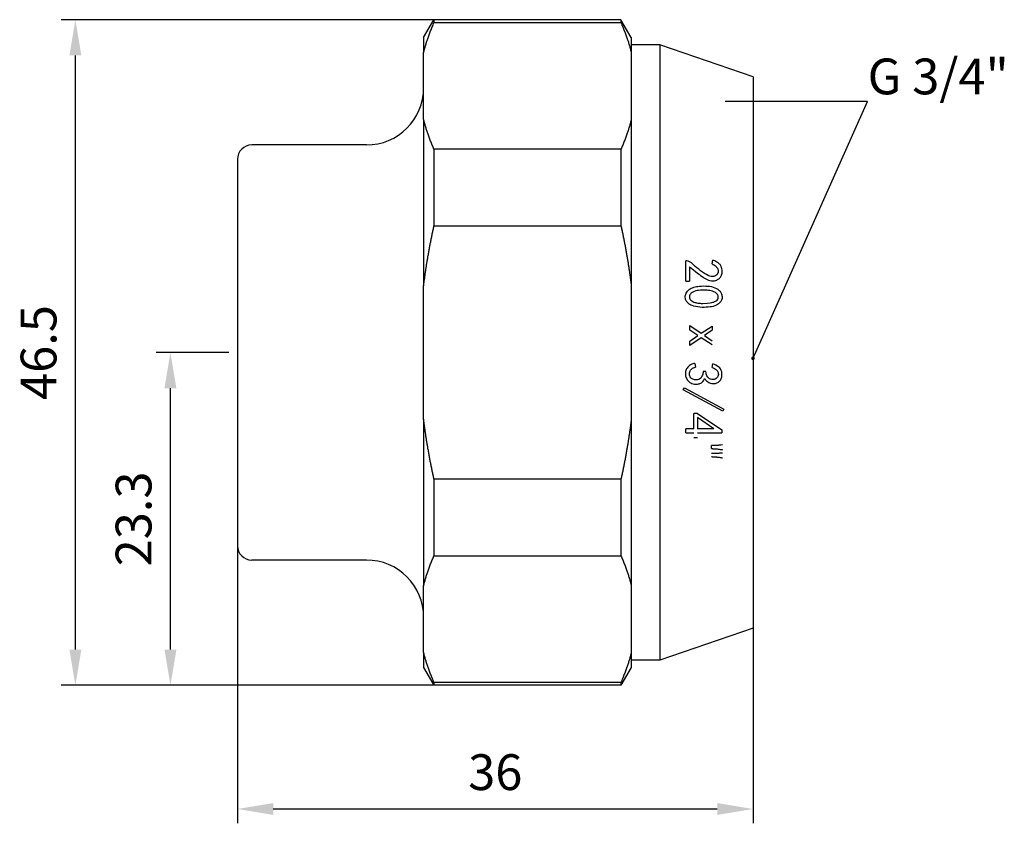
# Model space of a CAD drawing. Units: millimetres. Extents: x -205 to 1125, y 1489 to 1634.
# Drawn here: x -7 to 62, y 1572 to 1628 of the extents above; entities that cross this region are included whole.
import ezdxf
from ezdxf import colors
from ezdxf.entities.mleader import LeaderData, LeaderLine
from ezdxf.math import Vec2, Vec3

# ---------------------------------------------------------------- set-up
doc = ezdxf.new("R2010")
doc.units = ezdxf.units.MM
doc.layers.get('0').update_dxf_attribs({"color": 220})
doc.layers.add('Основная толстая', color=7, linetype='Continuous', lineweight=30)
doc.layers.add('Размеры', color=7, linetype='Continuous', lineweight=18)
doc.styles.add('VALтекст', font='isocpeur.ttf', dxfattribs={"height": 2.5})
doc.dimstyles.new('VALразмер1', dxfattribs={"dimtxt": 2.5, "dimasz": 2.5, "dimexe": 1, "dimexo": 0.6, "dimgap": 1, "dimtad": 1, "dimdec": 1, "dimdsep": 46, "dimtxsty": 'VALтекст', "dimcen": 2.5, "dimclrt": 256, "dimadec": 0, "dimazin": 0, "dimtfac": 1, "dimtdec": 1, "dimtmove": 0, "dimatfit": 3, "dimfxl": 1, "dimarcsym": 0})

# ---------------------------------------------------------------- blocks, each defined once
blk = doc.blocks.new('A$C49722AA5')
at = {"layer": 'Основная толстая', "color": 0, "linetype": 'Continuous'}
for p, q in [((-7.105, 22), (-6.383, 23.25)), ((-6.383, 23.25), (-6.383, 23.044)), ((6.674, 23.25), (-6.383, 23.25)), ((-6.383, 23.044), (6.674, 23.044)), ((6.674, 23.25), (6.674, 23.044)), ((7.395, 22), (6.674, 23.25)), ((-7.105, 22), (-7.105, 20.951)), ((7.395, 22), (7.395, 20.951)), ((9.395, 21.5), (7.395, 21.5)), ((9.395, 21.5), (9.395, -21.5)), ((15.895, 19.25), (9.395, 21.5)), ((-7.105, 16.288), (-7.105, 20.951)), ((7.395, 20.951), (7.395, 18.62)), ((7.395, 18.62), (7.395, 16.288)), ((15.895, 19.25), (15.895, -19.25)), ((-7.105, 16.288), (-7.105, 4.664)), ((7.395, 16.288), (7.395, 4.664)), ((-11.105, 14.5), (-19.105, 14.5)), ((6.674, 14.195), (-6.383, 14.195)), ((-6.383, 14.195), (-6.383, 8.849)), ((6.674, 14.195), (6.674, 8.849)), ((-20.105, 13.5), (-20.105, -13.5)), ((-6.383, 8.849), (6.674, 8.849)), ((11.265, 6.397), (11.207, 6.397)), ((11.207, 4.979), (11.207, 6.397)), ((13.034, 6.187), (13.078, 6.454)), ((11.47, 5.989), (11.47, 4.979)), ((11.207, 4.979), (11.47, 4.979)), ((-7.105, -4.664), (-7.105, 4.664)), ((7.395, 4.664), (7.395, 0)), ((11.485, 1.878), (12.274, 1.344)), ((11.485, 1.569), (11.485, 1.878)), ((12.04, 1.19), (11.485, 1.569)), ((12.274, 1.344), (13.034, 1.85)), ((13.034, 1.554), (12.508, 1.19)), ((13.034, 1.85), (13.034, 1.554)), ((11.485, 0.797), (12.04, 1.19)), ((12.274, 1.035), (11.485, 0.501)), ((11.485, 0.501), (11.485, 0.797)), ((13.034, 0.531), (12.274, 1.035)), ((12.508, 1.19), (13.034, 0.825)), ((7.395, 0), (7.395, -4.664)), ((11.836, -0.761), (11.879, -1.014)), ((12.61, -1.337), (12.42, -1.337)), ((13.034, -1.041), (13.078, -0.789)), ((11.017, -2.614), (11.105, -2.474)), ((13.78, -4.102), (11.017, -2.614)), ((11.105, -2.474), (13.868, -3.961)), ((13.868, -3.961), (13.78, -4.102)), ((-7.105, -4.664), (-7.105, -16.288)), ((7.395, -4.664), (7.395, -16.288)), ((11.763, -5.336), (11.763, -4.256)), ((12.011, -4.256), (11.763, -4.256)), ((12.011, -4.256), (13.722, -5.392)), ((13.166, -5.336), (12.011, -4.55)), ((12.011, -4.55), (12.011, -5.336)), ((11.207, -5.602), (11.207, -5.336)), ((13.722, -5.392), (13.722, -5.602)), ((11.763, -5.94), (12.011, -5.94)), ((13.005, -6.712), (13.005, -6.502)), ((6.674, -8.849), (-6.383, -8.849)), ((-6.383, -8.849), (-6.383, -14.195)), ((6.674, -8.849), (6.674, -14.195)), ((-6.383, -14.195), (6.674, -14.195)), ((-11.105, -14.5), (-19.105, -14.5)), ((-7.105, -20.951), (-7.105, -16.288)), ((7.395, -16.288), (7.395, -18.62)), ((7.395, -18.62), (7.395, -20.951)), ((15.895, -19.25), (9.395, -21.5)), ((-7.105, -20.951), (-7.105, -22)), ((7.395, -20.951), (7.395, -22)), ((-7.105, -22), (-6.383, -23.25)), ((7.395, -22), (6.674, -23.25)), ((9.395, -21.5), (7.395, -21.5)), ((6.674, -23.044), (-6.383, -23.044)), ((-6.383, -23.044), (-6.383, -23.25)), ((6.674, -23.25), (-6.383, -23.25)), ((6.674, -23.044), (6.674, -23.25))]:
    blk.add_line(p, q, dxfattribs=at)
for centre, radius, start, end in [((-11.105, 18.5), 4, 270, 360), ((-19.105, 13.5), 1, 90, 180), ((-19.105, -13.5), 1, 180, 270), ((-11.105, -18.5), 4, 0, 90)]:
    blk.add_arc(centre, radius, start, end, dxfattribs=at)
for points, weights in [([(-7.105, 20.951), (-6.856, 21.969), (-6.383, 23.044)], [1, 1.00430602525, 1]), ([(6.674, 23.044), (7.146, 21.969), (7.395, 20.951)], [1, 1.00430602525, 1]), ([(-6.383, 14.195), (-6.856, 15.27), (-7.105, 16.288)], [1, 1.00430602525, 1]), ([(7.395, 16.288), (7.146, 15.27), (6.674, 14.195)], [1, 1.00430602525, 1]), ([(-7.105, 4.664), (-6.856, 6.699), (-6.383, 8.849)], [1, 1.00430602525, 1]), ([(6.674, 8.849), (7.146, 6.699), (7.395, 4.664)], [1, 1.00430602525, 1]), ([(-6.383, -8.849), (-6.856, -6.699), (-7.105, -4.664)], [1, 1.00430602525, 1]), ([(7.395, -4.664), (7.146, -6.699), (6.674, -8.849)], [1, 1.00430602525, 1]), ([(11.763, -5.336), (11.486, -5.336), (11.207, -5.336)], [1, 1.00001134123, 1]), ([(13.166, -5.336), (12.595, -5.336), (12.011, -5.336)], [1, 1.00005099902, 1]), ([(11.207, -5.602), (11.486, -5.602), (11.763, -5.602)], [1, 1.00001142272, 1]), ([(12.011, -5.602), (12.88, -5.602), (13.722, -5.602)], [1, 1.00011386429, 1]), ([(13.473, -6.487), (13.24, -6.494), (13.005, -6.502)], [1, 1.00000881413, 1]), ([(13.005, -6.712), (13.196, -6.725), (13.385, -6.739)], [1, 1.00000564897, 1]), ([(13.473, -7.048), (13.24, -7.055), (13.005, -7.063)], [1, 1.00000899966, 1]), ([(13.005, -7.273), (13.196, -7.287), (13.385, -7.302)], [1, 1.00000573685, 1]), ([(-7.105, -16.288), (-6.856, -15.27), (-6.383, -14.195)], [1, 1.00430602525, 1]), ([(6.674, -14.195), (7.146, -15.27), (7.395, -16.288)], [1, 1.00430602525, 1]), ([(-6.383, -23.044), (-6.856, -21.969), (-7.105, -20.951)], [1, 1.00430602525, 1]), ([(7.395, -20.951), (7.146, -21.969), (6.674, -23.044)], [1, 1.00430602525, 1])]:
    blk.add_rational_spline(points, weights, degree=2, dxfattribs=at)
for points, knots in [([(13.034, 6.187), (13.093, 6.166), (13.151, 6.14), (13.25, 6.076), (13.293, 6.041), (13.351, 5.971), (13.398, 5.91), (13.455, 5.758), (13.459, 5.703), (13.462, 5.632), (13.455, 5.588), (13.419, 5.49), (13.385, 5.447), (13.319, 5.381), (13.276, 5.351), (13.188, 5.317), (13.133, 5.301), (12.936, 5.31), (12.818, 5.356), (12.468, 5.515), (11.991, 5.889), (11.695, 6.163), (11.67, 6.191), (11.59, 6.269), (11.532, 6.312), (11.402, 6.375), (11.335, 6.392), (11.265, 6.397)], [-0.1473383, -0.1473383, -0.1473383, -0.1473383, -0.1418989, -0.1418989, -0.1371447, -0.1371447, -0.1341486, -0.1341486, -0.1317211, -0.1317211, -0.1272623, -0.1272623, -0.1212104, -0.1212104, -0.1132912, -0.1132912, -0.1071987, -0.1071987, -0.0979966, -0.0979966, -0.0553978, -0.0553978, -0.0440585, -0.0440585, -0.0219437, -0.0219437, 0, 0, 0, 0]), ([(13.736, 5.752), (13.732, 5.822), (13.718, 5.891), (13.668, 6.024), (13.634, 6.084), (13.55, 6.189), (13.487, 6.254), (13.282, 6.377), (13.179, 6.42), (13.078, 6.454)], [-0.1606818, -0.1606818, -0.1606818, -0.1606818, -0.1157127, -0.1157127, -0.0722307, -0.0722307, -0.0326666, -0.0326666, 0, 0, 0, 0]), ([(11.47, 5.989), (11.868, 5.657), (12.2, 5.398), (12.454, 5.234), (12.481, 5.217), (12.625, 5.132), (12.754, 5.068), (13.028, 4.997), (13.141, 5.008), (13.334, 5.036), (13.413, 5.08), (13.529, 5.155), (13.58, 5.201), (13.664, 5.319), (13.7, 5.388), (13.746, 5.556), (13.746, 5.659), (13.736, 5.752)], [-0.1379616, -0.1379616, -0.1379616, -0.1379616, -0.1186511, -0.1186511, -0.1161154, -0.1161154, -0.105853, -0.105853, -0.0938724, -0.0938724, -0.0728307, -0.0728307, -0.0518365, -0.0518365, -0.0289484, -0.0289484, 0, 0, 0, 0]), ([(12.603, 4.642), (12.411, 4.652), (12.199, 4.647), (11.916, 4.604), (11.794, 4.57), (11.53, 4.468), (11.462, 4.418), (11.356, 4.334), (11.289, 4.249), (11.214, 4.11), (11.181, 4.043), (11.157, 3.892), (11.159, 3.829), (11.191, 3.685), (11.225, 3.613), (11.309, 3.486), (11.368, 3.428), (11.486, 3.344), (11.584, 3.284), (12.11, 3.137), (12.576, 3.139), (13.043, 3.202), (13.191, 3.235), (13.443, 3.364), (13.525, 3.431), (13.629, 3.54), (13.67, 3.597), (13.734, 3.752), (13.736, 3.828), (13.736, 3.863), (13.736, 3.94), (13.726, 4.016), (13.676, 4.157), (13.64, 4.219), (13.559, 4.313), (13.483, 4.398), (13.208, 4.552), (13.054, 4.598), (12.776, 4.633), (12.692, 4.639), (12.603, 4.642)], [-0.2110903, -0.2110903, -0.2110903, -0.2110903, -0.1998851, -0.1998851, -0.1917145, -0.1917145, -0.1810184, -0.1810184, -0.140606, -0.140606, -0.123978, -0.123978, -0.1120606, -0.1120606, -0.0975068, -0.0975068, -0.0795651, -0.0795651, -0.0664602, -0.0664602, -0.0405772, -0.0405772, -0.0281477, -0.0281477, -0.0187546, -0.0187546, -0.0106674, -0.0106674, 0, 0, 0, 0.0234157, 0.0234157, 0.0449754, 0.0449754, 0.0600163, 0.0600163, 0.07438, 0.07438, 0.0795506, 0.0795506, 0.0795506, 0.0795506]), ([(12.691, 4.348), (12.81, 4.336), (12.951, 4.313), (13.194, 4.234), (13.263, 4.19), (13.352, 4.12), (13.386, 4.085), (13.433, 4.016), (13.448, 3.983), (13.469, 3.903), (13.467, 3.865), (13.458, 3.795), (13.445, 3.759), (13.4, 3.682), (13.365, 3.648), (13.256, 3.568), (13.166, 3.53), (13.043, 3.489), (12.851, 3.438), (12.346, 3.434), (12.306, 3.434), (12.163, 3.438), (12.054, 3.45), (11.885, 3.486), (11.778, 3.512), (11.636, 3.583), (11.59, 3.614), (11.51, 3.695), (11.489, 3.734), (11.461, 3.793), (11.452, 3.825), (11.445, 3.894), (11.449, 3.928), (11.471, 4.006), (11.496, 4.046), (11.552, 4.118), (11.606, 4.173), (11.821, 4.289), (11.965, 4.323), (12.097, 4.343), (12.258, 4.366), (12.425, 4.369), (12.621, 4.355), (12.655, 4.352), (12.691, 4.348)], [-0.688261, -0.688261, -0.688261, -0.688261, -0.6558565, -0.6558565, -0.6233259, -0.6233259, -0.5979028, -0.5979028, -0.5763086, -0.5763086, -0.5464227, -0.5464227, -0.5021626, -0.5021626, -0.4395661, -0.4395661, -0.3184506, -0.3184506, -0.2194088, -0.2194088, -0.2120054, -0.2120054, -0.1817864, -0.1817864, -0.1621022, -0.1621022, -0.1509069, -0.1509069, -0.1378508, -0.1378508, -0.1214745, -0.1214745, -0.102936, -0.102936, -0.0743388, -0.0743388, -0.0426834, -0.0426834, 0, 0, 0, 0.0523656, 0.0523656, 0.0621895, 0.0621895, 0.0621895, 0.0621895]), ([(11.836, -0.761), (11.734, -0.779), (11.632, -0.81), (11.434, -0.917), (11.371, -0.983), (11.278, -1.098), (11.236, -1.172), (11.173, -1.361), (11.169, -1.457), (11.173, -1.606), (11.191, -1.691), (11.272, -1.88), (11.34, -1.959), (11.449, -2.069), (11.526, -2.12), (11.756, -2.21), (11.902, -2.21), (12.045, -2.204), (12.12, -2.192), (12.265, -2.134), (12.327, -2.088), (12.44, -1.978), (12.487, -1.907), (12.523, -1.827)], [-0.1209689, -0.1209689, -0.1209689, -0.1209689, -0.1192258, -0.1192258, -0.1172182, -0.1172182, -0.11436, -0.11436, -0.110749, -0.110749, -0.1055107, -0.1055107, -0.0983225, -0.0983225, -0.0869139, -0.0869139, -0.0680328, -0.0680328, -0.0479325, -0.0479325, -0.0263087, -0.0263087, 0, 0, 0, 0]), ([(12.42, -1.337), (12.409, -1.415), (12.392, -1.497), (12.347, -1.631), (12.321, -1.691), (12.262, -1.773), (12.229, -1.812), (12.129, -1.876), (12.076, -1.895), (11.975, -1.912), (11.895, -1.921), (11.733, -1.886), (11.668, -1.857), (11.585, -1.795), (11.543, -1.762), (11.483, -1.67), (11.465, -1.626), (11.445, -1.523), (11.446, -1.464), (11.462, -1.366), (11.478, -1.32), (11.513, -1.259), (11.546, -1.207), (11.695, -1.085), (11.785, -1.042), (11.879, -1.014)], [-2.376763, -2.376763, -2.376763, -2.376763, -1.780627, -1.780627, -1.311148, -1.311148, -1.011546, -1.011546, -0.724962, -0.724962, -0.496454, -0.496454, -0.319062, -0.319062, -0.244573, -0.244573, -0.188615, -0.188615, -0.123012, -0.123012, -0.059647, -0.059647, -0.031061, -0.031061, 0, 0, 0, 0]), ([(12.523, -1.827), (12.558, -1.881), (12.598, -1.932), (12.683, -2.019), (12.727, -2.055), (12.807, -2.104), (12.888, -2.15), (13.112, -2.179), (13.2, -2.176), (13.339, -2.141), (13.41, -2.116), (13.536, -2.029), (13.583, -1.98), (13.654, -1.872), (13.692, -1.799), (13.735, -1.588), (13.729, -1.484), (13.712, -1.339), (13.691, -1.265), (13.608, -1.1), (13.545, -1.045), (13.389, -0.913), (13.236, -0.839), (13.078, -0.789)], [-0.2171791, -0.2171791, -0.2171791, -0.2171791, -0.1768962, -0.1768962, -0.1407801, -0.1407801, -0.1172684, -0.1172684, -0.102126, -0.102126, -0.092923, -0.092923, -0.0854961, -0.0854961, -0.0791471, -0.0791471, -0.072098, -0.072098, -0.0639312, -0.0639312, -0.0524656, -0.0524656, 0, 0, 0, 0]), ([(13.034, -1.041), (13.157, -1.082), (13.265, -1.135), (13.375, -1.233), (13.404, -1.266), (13.46, -1.367), (13.47, -1.433), (13.478, -1.503), (13.476, -1.551), (13.449, -1.657), (13.423, -1.702), (13.382, -1.764), (13.352, -1.795), (13.277, -1.847), (13.233, -1.865), (13.16, -1.88), (13.131, -1.884), (13.039, -1.887), (12.98, -1.881), (12.873, -1.844), (12.826, -1.816), (12.754, -1.749), (12.715, -1.705), (12.641, -1.54), (12.62, -1.436), (12.61, -1.337)], [-0.2821182, -0.2821182, -0.2821182, -0.2821182, -0.269251, -0.269251, -0.2637845, -0.2637845, -0.2551456, -0.2551456, -0.2370496, -0.2370496, -0.2142925, -0.2142925, -0.1819252, -0.1819252, -0.1449138, -0.1449138, -0.1247249, -0.1247249, -0.0888881, -0.0888881, -0.0554118, -0.0554118, -0.0300709, -0.0300709, 0, 0, 0, 0]), ([(13.385, -6.739), (13.481, -6.746), (13.576, -6.759), (13.702, -6.782), (13.734, -6.789), (13.765, -6.796)], [-0.04167825, -0.04167825, -0.04167825, -0.04167825, -0.01060884, -0.01060884, 0, 0, 0, 0]), ([(13.765, -6.459), (13.693, -6.466), (13.62, -6.473), (13.523, -6.482), (13.498, -6.484), (13.473, -6.487)], [-0.03094704, -0.03094704, -0.03094704, -0.03094704, -0.00785813, -0.00785813, 0, 0, 0, 0]), ([(13.385, -7.302), (13.482, -7.308), (13.577, -7.321), (13.703, -7.343), (13.734, -7.35), (13.765, -7.357)], [-0.04176921, -0.04176921, -0.04176921, -0.04176921, -0.01052906, -0.01052906, 0, 0, 0, 0]), ([(13.765, -7.021), (13.692, -7.028), (13.619, -7.035), (13.522, -7.044), (13.498, -7.046), (13.473, -7.048)], [-0.03095402, -0.03095402, -0.03095402, -0.03095402, -0.00777948, -0.00777948, 0, 0, 0, 0])]:
    blk.add_open_spline(points, degree=3, knots=knots, dxfattribs=at)
blk = doc.blocks.new('*D25')
at = {"layer": 'Defpoints', "color": 0, "transparency": 16777216}
for p in [(8.073, 1604.758), (44.073, 1604.758), (44.073, 1572.869)]:
    blk.add_point(p, dxfattribs=at)
at = {"layer": 'Размеры', "color": 0, "lineweight": -2, "transparency": 16777216}
for p, q in [((8.073, 1604.158), (8.073, 1571.869)), ((44.073, 1604.158), (44.073, 1571.869)), ((10.573, 1572.869), (41.573, 1572.869))]:
    blk.add_line(p, q, dxfattribs=at)
at = {"layer": 'Размеры', "color": 0, "transparency": 16777216}
for points in [[(10.573, 1573.285), (10.573, 1572.452), (8.073, 1572.869)], [(41.573, 1573.285), (41.573, 1572.452), (44.073, 1572.869)]]:
    blk.add_solid(points, dxfattribs=at)
at = {"layer": 'Размеры', "transparency": 16777216, "insert": (26.073, 1575.119), "char_height": 2.5, "attachment_point": 5, "style": 'VALтекст'}
blk.add_mtext('36', dxfattribs=at)
blk = doc.blocks.new('*D26')
at = {"layer": 'Defpoints', "color": 0, "transparency": 16777216}
for p in [(-3.246, 1628.008), (28.323, 1628.008), (28.323, 1581.508)]:
    blk.add_point(p, dxfattribs=at)
at = {"layer": 'Размеры', "color": 0, "lineweight": -2, "transparency": 16777216}
for p, q in [((27.723, 1628.008), (-4.246, 1628.008)), ((-3.246, 1584.008), (-3.246, 1625.508)), ((27.723, 1581.508), (-4.246, 1581.508))]:
    blk.add_line(p, q, dxfattribs=at)
at = {"layer": 'Размеры', "color": 0, "transparency": 16777216}
for points in [[(-3.663, 1625.508), (-2.829, 1625.508), (-3.246, 1628.008)], [(-3.663, 1584.008), (-2.829, 1584.008), (-3.246, 1581.508)]]:
    blk.add_solid(points, dxfattribs=at)
at = {"layer": 'Размеры', "transparency": 16777216, "insert": (-5.496, 1604.758), "char_height": 2.5, "attachment_point": 5, "rotation": 90, "style": 'VALтекст'}
blk.add_mtext('46.5', dxfattribs=at)
blk = doc.blocks.new('*D27')
at = {"layer": 'Defpoints', "color": 0, "transparency": 16777216}
for p in [(3.389, 1604.758), (8.073, 1604.758), (28.323, 1581.508)]:
    blk.add_point(p, dxfattribs=at)
at = {"layer": 'Размеры', "color": 0, "lineweight": -2, "transparency": 16777216}
for p, q in [((7.473, 1604.758), (2.389, 1604.758)), ((3.389, 1584.008), (3.389, 1602.258)), ((27.723, 1581.508), (2.389, 1581.508))]:
    blk.add_line(p, q, dxfattribs=at)
at = {"layer": 'Размеры', "color": 0, "transparency": 16777216}
for points in [[(2.973, 1602.258), (3.806, 1602.258), (3.389, 1604.758)], [(2.973, 1584.008), (3.806, 1584.008), (3.389, 1581.508)]]:
    blk.add_solid(points, dxfattribs=at)
at = {"layer": 'Размеры', "transparency": 16777216, "insert": (1.139, 1593.133), "char_height": 2.5, "attachment_point": 5, "rotation": 90, "style": 'VALтекст'}
blk.add_mtext('23.3', dxfattribs=at)
blk = doc.blocks.new('_Dot')
at = {"color": 0, "linetype": 'ByBlock', "lineweight": -2}
blk.add_line((-0.5, 0), (-1, 0), dxfattribs=at)
at = {"color": 0, "linetype": 'ByBlock', "const_width": 0.5}
blk.add_lwpolyline([(-0.25, 0, 1), (0.25, 0, 1)], format="xyb", close=True, dxfattribs=at)

msp = doc.modelspace()

# ---------------------------------------------------------------- block references
at = {"color": 0}
msp.add_blockref('A$C49722AA5', (28.177, 1604.758), dxfattribs=at)

# ---------------------------------------------------------------- dimensions: what is measured, and where the dimension line sits
at = {"layer": 'Размеры'}
for base, p1, p2, picture, middle in [((-3.246, 1628.008), (28.323, 1581.508), (28.323, 1628.008), '*D26', (-5.496, 1604.758)), ((3.389318601, 1604.758194263), (28.32265023, 1581.508194263), (8.07265023, 1604.758194263), '*D27', (1.139318601, 1593.133194263))]:
    dim = msp.add_linear_dim(base=base, p1=p1, p2=p2, angle=90, dimstyle='VALразмер1', override={"dimscale": 0, "dimtix": 0, "dimtofl": 1, "dimtmove": 0, "dimatfit": 3}, dxfattribs=at)
    dim.commit()
    dim.dimension.update_dxf_attribs({"geometry": picture, "text_midpoint": middle})
dim = msp.add_linear_dim(base=(44.073, 1572.869), p1=(8.073, 1604.758), p2=(44.073, 1604.758), dimstyle='VALразмер1', override={"dimscale": 0, "dimtix": 0, "dimtofl": 1, "dimtmove": 0, "dimatfit": 3}, dxfattribs=at)
dim.commit()
dim.dimension.update_dxf_attribs({"geometry": '*D25', "text_midpoint": (26.073, 1575.119)})

# ---------------------------------------------------------------- leaders
ml = msp.add_multileader_mtext('Standard', dxfattribs=at)
ml.set_content('\\A1;G 3/4"', color=256, style='VALтекст')
ml.set_leader_properties()
ml.set_arrow_properties(name='DOT')
ml.build(insert=Vec2(0, 0))
ml.multileader.update_dxf_attribs({"has_dogleg": 0, "text_left_attachment_type": 6, "text_right_attachment_type": 6, "text_top_attachment_type": 10, "dogleg_length": 0, "arrow_head_size": 0.25})
ctx = ml.context
ctx.base_point, ctx.char_height, ctx.arrow_head_size, ctx.landing_gap_size, ctx.plane_origin = Vec3(52.076, 1622.295), 2.5, 0.25, 0, Vec3(68.842, 1574.092)
ctx.left_attachment, ctx.right_attachment = 6, 6
notes = []
notes.append((ctx, [(1, (1, 1, 0), (52.076, 1622.295), (1, 0), 0, [(0, [(44.073, 1604.355)], 0, [])])]))
ctx.mtext.insert, ctx.mtext.flow_direction = Vec3(52.076, 1625.295), 5
for ctx, leaders in notes:
    for number, flags, end, landing, length, lines in leaders:
        leader = LeaderData()
        leader.index, (leader.has_last_leader_line, leader.has_dogleg_vector, leader.attachment_direction) = number, flags
        leader.last_leader_point, leader.dogleg_vector, leader.dogleg_length = Vec3(end), Vec3(landing), length
        for number, points, colour, breaks in lines:
            line = LeaderLine()
            line.index, line.vertices, line.color, line.breaks = number, Vec3.list(points), colors.encode_raw_color(colour), breaks
            leader.lines.append(line)
        ctx.leaders.append(leader)

doc.saveas('drawing.dxf')
